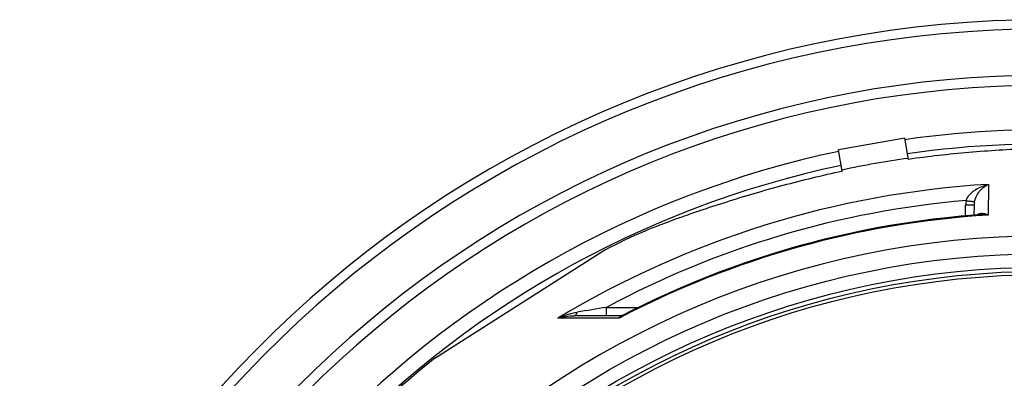
# Model space of a CAD drawing. Units: millimetres. Extents: x -596 to 1884, y 0 to 4174.
# Drawn here: x 230 to 817, y 1111 to 1324 of the extents above; entities that cross this region are included whole.
import ezdxf

# ---------------------------------------------------------------- set-up
doc = ezdxf.new("R2010")
doc.units = ezdxf.units.MM
doc.header["$LTSCALE"] = 10
doc.layers.add('BEZUGSACHSEN', color=7, linetype='Continuous')
doc.layers.add('RUNDUNGEN', color=7, linetype='Continuous')

msp = doc.modelspace()

# ---------------------------------------------------------------- linework, layer by layer
at = {"color": 7, "linetype": 'Continuous'}
for p, q in [((757.55, 1253.43), (718.16, 1246.48)), ((759.76, 1240.88), (757.55, 1253.43)), ((720.37, 1233.94), (718.16, 1246.48)), ((578.93, 1186.94), (477.73, 1122.47))]:
    msp.add_line(p, q, dxfattribs=at)
at = {"color": 9, "linetype": 'Continuous'}
for radius in [510.83, 508.84]:
    msp.add_circle((841.26, 663.5), radius, dxfattribs=at)
at = {"color": 7, "linetype": 'Continuous'}
for centre, radius, start, end in [((841.26, 663.5), 660.5, 6.95685, 173.04315), ((841.26, 663.5), 627.48, 7.32485, 172.67515), ((841.26, 663.5), 595, 7.72714, 98.07367), ((841.26, 663.5), 595, 101.9263, 172.27286), ((820.8, 779.56), 465.91, 97.53972, 102.46028), ((841.26, 663.5), 585.5, 114.04479, 116.6198), ((841.26, 663.5), 585.5, 128.38024, 141.11214)]:
    msp.add_arc(centre, radius, start, end, dxfattribs=at)
at = {"color": 9, "linetype": 'Continuous'}
for radius, start, end in [(654.97, 7.01587, 172.98413), (621.44, 7.39663, 172.60337), (586.54, 7.83931, 98.0459), (586.54, 101.95413, 172.16069)]:
    msp.add_arc((841.26, 663.5), radius, start, end, dxfattribs=at)
at = {"color": 7, "linetype": 'Continuous'}
for points, knots in [([(882.59, 1247.54), (881.34, 1247.63), (878.53, 1247.77), (873.85, 1247.91), (868.29, 1247.99), (861.95, 1248.01), (854.95, 1247.95), (844.61, 1247.75), (830.8, 1247.29), (813.56, 1246.37), (795.76, 1245.04), (777.77, 1243.26), (765.76, 1241.73), (759.76, 1240.88)], [0, 0, 0, 0, 0.030358, 0.068639, 0.114085, 0.165836, 0.222984, 0.284612, 0.417855, 0.55951, 0.705222, 0.85243, 1, 1, 1, 1]), ([(602.68, 1198.19), (603.82, 1198.69), (606.42, 1199.79), (610.77, 1201.52), (615.96, 1203.5), (621.91, 1205.68), (628.51, 1208.02), (638.3, 1211.38), (651.43, 1215.66), (667.95, 1220.7), (685.12, 1225.53), (702.64, 1230.01), (714.45, 1232.68), (720.37, 1233.94)], [0, 0, 0, 0, 0.030359, 0.068642, 0.114088, 0.165841, 0.222989, 0.284616, 0.417859, 0.559513, 0.705224, 0.852431, 1, 1, 1, 1])]:
    msp.add_open_spline(points, degree=3, knots=knots, dxfattribs=at)
at = {"layer": 'BEZUGSACHSEN', "color": 7, "linetype": 'Continuous'}
for radius in [521.32, 513.29]:
    msp.add_circle((841.26, 663.5), radius, dxfattribs=at)
at = {"layer": 'RUNDUNGEN', "color": 9, "linetype": 'Continuous'}
for p, q in [((807.35, 1226.02), (807.18, 1207.74)), ((796.71, 1215.89), (796.5, 1215.93)), ((793.78, 1207.24), (793.84, 1213.63)), ((579.86, 1147.84), (579.86, 1152.8)), ((579.86, 1152.8), (599.03, 1152.8)), ((587.45, 1146.35), (550.97, 1146.31))]:
    msp.add_line(p, q, dxfattribs=at)
at = {"layer": 'RUNDUNGEN', "color": 7, "linetype": 'Continuous'}
for p, q in [((798.84, 1213.63), (798.79, 1207.67)), ((588.88, 1147.84), (560.86, 1147.84)), ((589.48, 1147.99), (589.48, 1147.99))]:
    msp.add_line(p, q, dxfattribs=at)
for points in [[(802.63, 1207.96), (799.11, 1207.7), (790.91, 1207), (782.72, 1206.18), (774.55, 1205.24), (766.4, 1204.18), (758.25, 1202.99), (750.13, 1201.68), (742.03, 1200.25), (733.95, 1198.7), (725.9, 1197.03), (717.87, 1195.23), (709.87, 1193.32), (701.9, 1191.29), (693.96, 1189.13), (686.05, 1186.86), (678.18, 1184.47), (670.34, 1181.96), (662.55, 1179.33), (654.79, 1176.59), (647.08, 1173.73), (639.41, 1170.75), (631.79, 1167.66), (624.21, 1164.46), (616.68, 1161.14), (609.2, 1157.71), (601.78, 1154.16), (594.41, 1150.51), (589.48, 1147.99)], [(589.48, 1147.99), (589.41, 1147.95), (589.3, 1147.91), (589.18, 1147.88), (589.06, 1147.86), (588.95, 1147.84), (588.88, 1147.84)]]:
    msp.add_lwpolyline(points, dxfattribs=at)
at = {"layer": 'RUNDUNGEN', "color": 9, "linetype": 'Continuous'}
for centre, radius, start, end in [((841.26, 664.76), 562.28, 93.45824, 121.08288), ((841.26, 664.82), 553.58, 94.88564, 118.1774), ((809.01, 1213.49), 15.17, 168.9912, 179.49315), ((889.97, 1707.9), 500.76, 258.96459, 259.24178), ((809.4, 1213.54), 10.56, 169.40094, 179.4989), ((841.26, 661.82), 546.98, 93.5722, 117.64659), ((841.26, 663.5), 531.82, 0, 180), ((1109.12, -2121.18), 3316.48, 99.18282, 99.48664)]:
    msp.add_arc(centre, radius, start, end, dxfattribs=at)
for points, knots in [([(794.12, 1216.39), (794.37, 1217.11), (795.07, 1218.47), (796.48, 1220.22), (798.1, 1221.7), (800.38, 1223.35), (803.44, 1224.92), (806.04, 1225.73), (807.35, 1226.02)], [0, 0, 0, 0, 0.134886, 0.266839, 0.395428, 0.521007, 0.76446, 1, 1, 1, 1]), ([(799.02, 1215.48), (799.15, 1216.2), (799.55, 1217.57), (800.66, 1219.96), (802.37, 1222.39), (804.74, 1224.59), (806.48, 1225.63), (807.35, 1226.02)], [0, 0, 0, 0, 0.15896, 0.305766, 0.566543, 0.795026, 1, 1, 1, 1]), ([(799.02, 1215.48), (799, 1215.48), (798.93, 1215.49), (798.79, 1215.51), (798.59, 1215.55), (798.32, 1215.59), (797.99, 1215.65), (797.45, 1215.75), (797.02, 1215.84), (796.71, 1215.89)], [0, 0, 0, 0, 0.028466, 0.0872, 0.175384, 0.291753, 0.434632, 0.601962, 1, 1, 1, 1]), ([(798.84, 1213.63), (798.84, 1213.63), (798.84, 1213.63), (798.83, 1213.63), (798.81, 1213.62), (798.78, 1213.62), (798.74, 1213.62), (798.68, 1213.62), (798.62, 1213.62), (798.54, 1213.62), (798.42, 1213.62), (798.23, 1213.61), (797.98, 1213.61), (797.69, 1213.61), (797.36, 1213.61), (797, 1213.61), (796.46, 1213.61), (795.73, 1213.62), (794.8, 1213.62), (794.16, 1213.63), (793.84, 1213.63)], [0, 0, 0, 0, 0.00037, 0.001298, 0.004933, 0.010955, 0.019355, 0.030115, 0.043209, 0.058608, 0.076273, 0.118229, 0.168676, 0.227127, 0.29302, 0.365721, 0.44453, 0.617385, 0.804943, 1, 1, 1, 1]), ([(807.18, 1207.74), (806.62, 1208), (805.49, 1208.41), (803.76, 1208.7), (802.35, 1208.58), (801.31, 1208.24), (800.83, 1207.97), (800.61, 1207.81)], [0, 0, 0, 0, 0.271601, 0.523644, 0.761934, 0.879794, 1, 1, 1, 1]), ([(807.18, 1207.74), (806.8, 1207.8), (805.29, 1208), (803.76, 1208.04), (802.63, 1207.96)], [0, 0, 0, 0, 0.254285, 1, 1, 1, 1]), ([(550.97, 1146.31), (552.79, 1147.16), (555.61, 1148.26), (559.5, 1149.36), (561.5, 1149.78), (562.51, 1149.95)], [0, 0, 0, 0, 0.495755, 0.746762, 1, 1, 1, 1]), ([(560.86, 1147.84), (560.94, 1147.84), (561.11, 1147.87), (561.35, 1147.98), (561.58, 1148.16), (561.89, 1148.51), (562.23, 1149.11), (562.42, 1149.65), (562.51, 1149.95)], [0, 0, 0, 0, 0.085698, 0.177254, 0.279244, 0.394514, 0.668772, 1, 1, 1, 1]), ([(550.97, 1146.31), (552.53, 1146.8), (555.8, 1147.56), (559.15, 1147.84), (560.86, 1147.84)], [0, 0, 0, 0, 0.487806, 1, 1, 1, 1]), ([(589.48, 1147.99), (589.1, 1147.79), (588.37, 1147.31), (587.75, 1146.69), (587.45, 1146.35)], [0, 0, 0, 0, 0.486975, 1, 1, 1, 1]), ([(588.88, 1147.84), (588.72, 1147.84), (588.39, 1147.77), (587.97, 1147.45), (587.66, 1146.96), (587.52, 1146.57), (587.45, 1146.35)], [0, 0, 0, 0, 0.218318, 0.440426, 0.695531, 1, 1, 1, 1])]:
    msp.add_open_spline(points, degree=3, knots=knots, dxfattribs=at)

doc.saveas('drawing.dxf')
